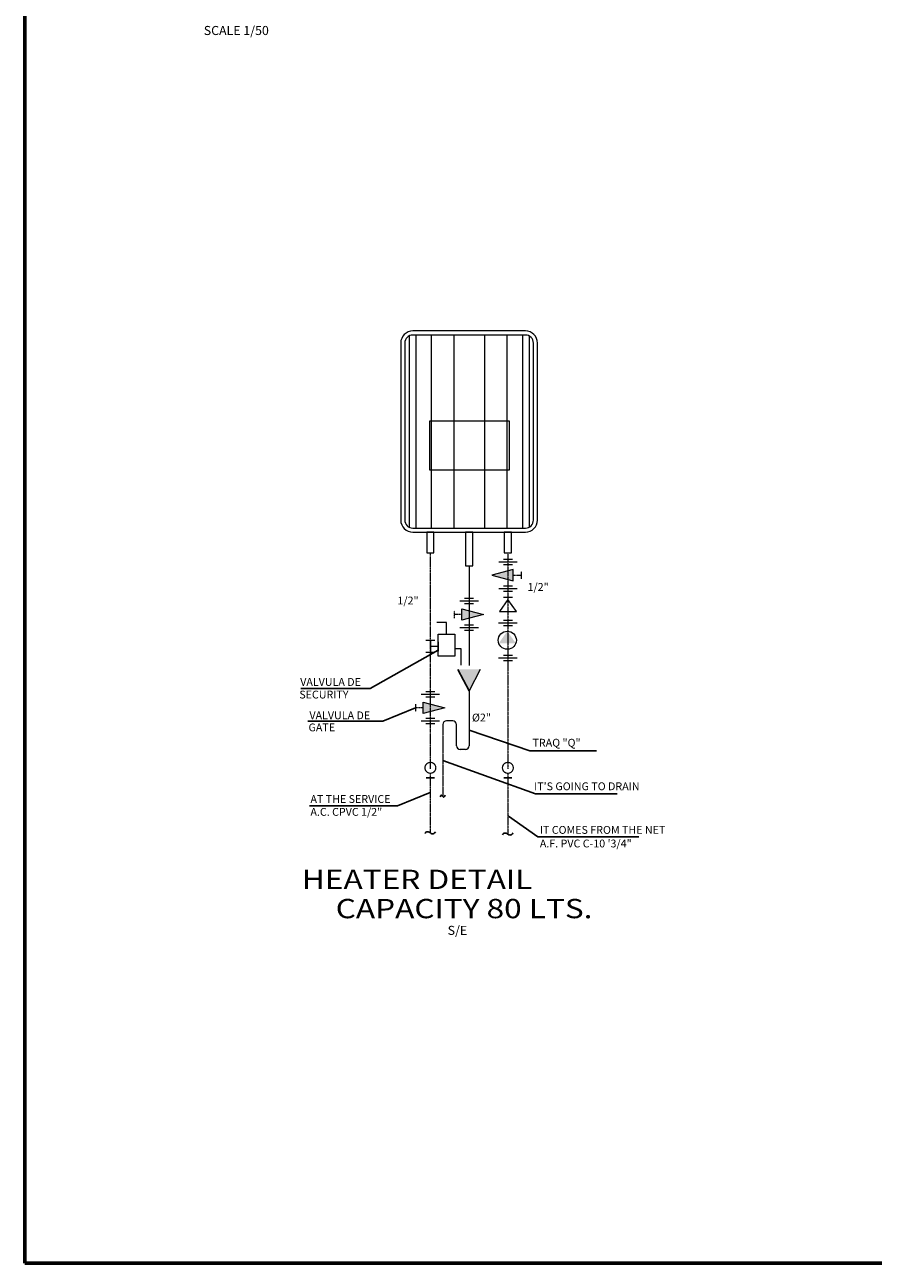
# Model space of a CAD drawing. Units: millimetres. Extents: x -249630 to 95347, y -188036 to 109963.
# Drawn here: x -249630 to -229068, y -145944 to -115920 of the extents above; entities that cross this region are included whole.
import ezdxf

# ---------------------------------------------------------------- set-up
doc = ezdxf.new("R2010")
doc.units = ezdxf.units.MM
for name, pattern in [('2PUNTOS-RAYA', [1.3, 1, -0.1, 0, -0.1, 0, -0.1]), ('ACAD_ISO05W100', [34, 24, -3, 0.5, -3, 0.5, -3]), ('CONTINUA', [0]), ('DASHDOT', [1, 0.5, -0.25, 0, -0.25]), ('HIDDEN2', [4.7625, 3.175, -1.5875]), ('PUNTO-RAYA', [1.2, 1, -0.1, 0, -0.1])]:
    doc.linetypes.add(name, pattern=pattern)
for name, color, linetype, lineweight in [('0-MOBIL', 3, 'CONTINUA', 9), ('Acces.Desag.', 4, 'Continuous', 9), ('Accesorios', 2, 'Continuous', 9), ('desague', 6, 'Continuous', 9), ('Fino', 1, 'Continuous', 9), ('Grueso', 6, 'Continuous', 9), ('MUROS', 6, 'Continuous', 60), ('T-Agua', 4, 'PUNTO-RAYA', 9), ('T-Agua Caliente', 4, '2PUNTOS-RAYA', 9)]:
    doc.layers.add(name, color=color, linetype=linetype, lineweight=lineweight)
for name, color, linetype in [('AGUACALIENTE', 4, 'ACAD_ISO05W100'), ('DESAGUE4', 3, 'Continuous'), ('TEXTOS', 11, 'Continuous'), ('TITULOS', 180, 'Continuous')]:
    doc.layers.add(name, color=color, linetype=linetype)
doc.styles.add('DESCRIPCION(E)', font='swisscbi.ttf', dxfattribs={"width": 1.1, "oblique": 15, "height": 0.15})
doc.styles.add('LUNA', font='arial.ttf', dxfattribs={"height": 0.09})
doc.styles.add('ST2', font='arial.ttf')
doc.styles.add('TITULOS(E)', font='swisscbi.ttf', dxfattribs={"oblique": 15, "height": 0.23})
doc.dimstyles.new('Joel-Dim C', dxfattribs={"dimscale": 0.5, "dimtxt": 0.12, "dimasz": 0.18, "dimexe": 0.18, "dimexo": 0.0625, "dimgap": 0.09, "dimtad": 2, "dimtih": 1, "dimtoh": 1, "dimzin": 4, "dimdsep": 46, "dimtxsty": 'LUNA', "dimblk": 'ARCHTICK', "dimcen": 0.09, "dimclrd": 256, "dimclre": 256, "dimclrt": 2, "dimadec": 0, "dimazin": 0, "dimtfac": 1, "dimtofl": 0, "dimtmove": 0, "dimatfit": 3, "dimldrblk": 'ARCHTICK', "dimfxl": 1, "dimtolj": 1, "dimtzin": 0, "dimarcsym": 0})

# ---------------------------------------------------------------- blocks, each defined once
blk = doc.blocks.new('A')
at = {"color": 3}
blk.add_line((0.06, 0.025), (0.06, -0.025), dxfattribs=at)
at = {"color": 5, "const_width": 0.00759}
for points in [[(-0.0329, 0, -0.99906), (0.0329, 0, -0.414214)], [(-0.0329, 0, 0.99906), (0.0329, 0, 0.414214)]]:
    blk.add_lwpolyline(points, format="xyb", dxfattribs=at)
blk = doc.blocks.new('T')
at = {"color": 2, "linetype": 'ByBlock', "ltscale": 0.01}
for centre, radius, start, end in [((-0.025, -0.028), 0.0374, 48.5157, 160.8399), ((0.031, 0.025), 0.0401, 218.5166, 332.6566)]:
    blk.add_arc(centre, radius, start, end, dxfattribs=at)

msp = doc.modelspace()

# ---------------------------------------------------------------- hatches: boundary and pattern name
at = {"layer": 'Acces.Desag.', "linetype": 'DASHDOT', "lineweight": 0, "ltscale": 0.15}
for points in [[(-237792.026, -129401.327), (-237792.026, -129124.356), (-238312.808, -129262.841)], [(-239035.192, -130354.742), (-239035.192, -130077.771), (-238514.411, -130216.257)], [(-239974.194, -132618.48), (-239974.194, -132341.508), (-239453.412, -132479.994)]]:
    msp.add_hatch(color=256, dxfattribs=at).paths.add_polyline_path(points)
at = {"layer": 'Acces.Desag.', "linetype": 'Continuous', "lineweight": 0, "ltscale": 0.15}
for points in [[(-237730.424, -130915.366), (-237936.532, -130620.7), (-238142.498, -130915.438)], [(-239131.568, -131549.281), (-238861.568, -132064.659), (-238591.568, -131549.281)]]:
    msp.add_hatch(color=256, dxfattribs=at).paths.add_polyline_path(points)

# ---------------------------------------------------------------- linework, layer by layer
at = {"layer": '0-MOBIL'}
msp.add_lwpolyline([(-240519.068, -123636.251), (-240519.068, -127926.251, 0.414213562), (-240226.568, -128218.751), (-237496.568, -128218.751, 0.414213562), (-237204.068, -127926.251), (-237204.068, -123636.251, 0.414213562), (-237496.568, -123343.751), (-240226.568, -123343.751, 0.414213562)], format="xyb", close=True, dxfattribs=at)
at = {"layer": 'Acces.Desag.', "color": 3, "linetype": 'Continuous', "lineweight": 0, "ltscale": 0.15}
for p, q in [((-238143.584, -128940.623), (-237695.634, -128940.623)), ((-238029.444, -128875.931), (-237809.775, -128875.931)), ((-238029.444, -129005.316), (-237809.775, -129005.316)), ((-238143.584, -129585.059), (-237695.634, -129585.059)), ((-238029.444, -129520.367), (-237809.775, -129520.367)), ((-238029.444, -129649.752), (-237809.775, -129649.752)), ((-238637.593, -129894.039), (-239085.543, -129894.039)), ((-238751.733, -129829.346), (-238971.403, -129829.346)), ((-238751.733, -129958.731), (-238971.403, -129958.731)), ((-238026.873, -129796.065), (-237807.203, -129796.065)), ((-238637.593, -130538.475), (-239085.543, -130538.475)), ((-238751.733, -130473.782), (-238971.403, -130473.782)), ((-238751.733, -130603.167), (-238971.403, -130603.167)), ((-238146.542, -130418.927), (-237698.592, -130418.927)), ((-238032.402, -130354.235), (-237812.732, -130354.235)), ((-238032.402, -130483.619), (-237812.732, -130483.619)), ((-238026.873, -130354.235), (-237807.203, -130354.235)), ((-239690.735, -130845.112), (-239910.404, -130845.112)), ((-239800.569, -130845.112), (-239800.569, -131138.98)), ((-239613.264, -130882.212), (-239613.264, -131101.881)), ((-239690.735, -131138.98), (-239910.404, -131138.98)), ((-239613.264, -130992.046), (-239800.569, -130992.046)), ((-238032.402, -131199.327), (-237812.732, -131199.327)), ((-238146.542, -131264.019), (-237698.592, -131264.019)), ((-238032.402, -131328.712), (-237812.732, -131328.712)), ((-239690.735, -132093.084), (-239910.404, -132093.084)), ((-239576.594, -132157.776), (-240024.544, -132157.776)), ((-239690.735, -132222.468), (-239910.404, -132222.468)), ((-239576.594, -132802.212), (-240024.544, -132802.212)), ((-239690.735, -132737.519), (-239910.404, -132737.519)), ((-239690.735, -132866.904), (-239910.404, -132866.904))]:
    msp.add_line(p, q, dxfattribs=at)
at = {"layer": 'Acces.Desag.', "linetype": 'Continuous', "lineweight": 0, "ltscale": 0.15}
for p, q in [((-237792.026, -129124.356), (-238312.808, -129262.841)), ((-238312.808, -129262.841), (-237792.026, -129401.327)), ((-237792.026, -129401.327), (-237792.026, -129124.356)), ((-237922.586, -129852.048), (-238128.604, -130146.75)), ((-237716.53, -130146.75), (-237922.586, -129852.048)), ((-239035.192, -130354.742), (-239035.192, -130077.771)), ((-239035.192, -130077.771), (-238514.411, -130216.257)), ((-238514.411, -130216.257), (-239035.192, -130354.742)), ((-238128.604, -130146.75), (-237716.53, -130146.75)), ((-238591.568, -131549.281), (-238861.568, -132064.659)), ((-239974.194, -132618.48), (-239974.194, -132341.508)), ((-239974.194, -132341.508), (-239453.412, -132479.994)), ((-239453.412, -132479.994), (-239974.194, -132618.48))]:
    msp.add_line(p, q, dxfattribs=at)
at = {"layer": 'Acces.Desag.', "linetype": 'DASHDOT', "lineweight": 0, "ltscale": 0.15}
for p, q in [((-237792.026, -129262.841), (-237601.447, -129262.841)), ((-237601.447, -129173.343), (-237601.447, -129352.339)), ((-239225.772, -130126.759), (-239225.772, -130305.754)), ((-239035.192, -130216.257), (-239225.772, -130216.257)), ((-240164.773, -132390.496), (-240164.773, -132569.492)), ((-239974.194, -132479.994), (-240164.773, -132479.994))]:
    msp.add_line(p, q, dxfattribs=at)
at = {"layer": 'Acces.Desag.', "ltscale": 0.02}
msp.add_circle((-237936.474, -130840.075), 219.375, dxfattribs=at)
at = {"layer": 'Accesorios'}
for p, q in [((-240421.568, -123636.251), (-240421.568, -127926.251)), ((-237496.568, -123441.251), (-240226.568, -123441.251)), ((-237301.568, -127926.251), (-237301.568, -123636.251)), ((-237882.845, -125529.48), (-239824.234, -125529.48)), ((-239824.234, -125529.48), (-239824.234, -126708.024)), ((-237882.845, -126708.024), (-237882.845, -125529.48)), ((-239824.234, -126708.024), (-237882.845, -126708.024)), ((-240226.568, -128121.251), (-237496.568, -128121.251)), ((-239887.126, -128218.751), (-239887.126, -128718.213)), ((-239714.012, -128218.751), (-239887.126, -128218.751)), ((-239714.012, -128718.213), (-239714.012, -128218.751)), ((-238948.125, -128218.751), (-238948.125, -129038.932)), ((-238775.011, -128218.751), (-238948.125, -128218.751)), ((-238775.011, -129038.932), (-238775.011, -128218.751)), ((-237836.01, -128218.751), (-238009.124, -128218.751)), ((-238009.124, -128218.751), (-238009.124, -128718.213)), ((-237836.01, -128718.213), (-237836.01, -128218.751)), ((-239887.126, -128718.213), (-239714.012, -128718.213)), ((-238009.124, -128718.213), (-237836.01, -128718.213)), ((-238948.125, -129038.932), (-238775.011, -129038.932)), ((-239411.41, -130413.95), (-239641.143, -130413.95)), ((-239411.41, -130690.783), (-239411.41, -130413.95)), ((-239613.264, -130690.783), (-239209.555, -130690.783)), ((-239613.264, -131224.449), (-239613.264, -130690.783)), ((-239209.555, -130690.783), (-239209.555, -131224.449)), ((-239055.409, -131049.517), (-239209.555, -131049.517)), ((-239055.409, -131447.619), (-239055.409, -131049.517)), ((-239209.555, -131224.449), (-239613.264, -131224.449))]:
    msp.add_line(p, q, dxfattribs=at)
for centre, start, end in [((-240226.568, -123636.251), 90, 180), ((-237496.568, -123636.251), 0, 90), ((-240226.568, -127926.251), 180, 270), ((-237496.568, -127926.251), 270, 0)]:
    msp.add_arc(centre, 195, start, end, dxfattribs=at)
at = {"layer": 'AGUACALIENTE', "color": 7, "linetype": 'Continuous'}
msp.add_line((-239131.568, -131549.281), (-238861.568, -132064.659), dxfattribs=at)
at = {"layer": 'desague', "linetype": 'Continuous'}
for p, q in [((-238861.568, -132064.659), (-238861.568, -133396.803)), ((-239259.574, -132795.896), (-239407.323, -132795.896)), ((-239169.574, -133396.803), (-239169.574, -132885.896)), ((-238951.568, -133486.803), (-239079.574, -133486.803))]:
    msp.add_line(p, q, dxfattribs=at)
at = {"layer": 'desague', "linetype": 'HIDDEN2'}
msp.add_line((-239497.323, -132885.896), (-239497.323, -134632.477), dxfattribs=at)
at = {"layer": 'desague', "linetype": 'Continuous'}
for centre, start, end in [((-239407.323, -132885.896), 90, 180), ((-239259.574, -132885.896), 0, 90), ((-239079.574, -133396.803), 180, 270), ((-238951.568, -133396.803), 270, 0)]:
    msp.add_arc(centre, 90, start, end, dxfattribs=at)
at = {"layer": 'DESAGUE4', "color": 7, "linetype": 'Continuous'}
msp.add_spline([(-239561.489, -134639.279), (-239525.492, -134595.312), (-239485.496, -134644.608), (-239438.834, -134597.976)], degree=3, dxfattribs=at)
at = {"layer": 'Fino', "color": 126}
for p, q in [((-240318.036, -123464.034), (-240318.036, -128098.468)), ((-240152.245, -123441.251), (-240152.245, -128121.251)), ((-239778.151, -123441.251), (-239778.151, -128121.251)), ((-239234.014, -123441.251), (-239234.014, -128121.251)), ((-238489.122, -123441.251), (-238489.122, -128121.251)), ((-237944.985, -123441.251), (-237944.985, -128121.251)), ((-237570.891, -123441.251), (-237570.891, -128121.251)), ((-237405.1, -123464.034), (-237405.1, -128098.468))]:
    msp.add_line(p, q, dxfattribs=at)
at = {"layer": 'Grueso'}
msp.add_line((-238861.568, -129038.932), (-238861.568, -131449.941), dxfattribs=at)
at = {"layer": 'MUROS'}
msp.add_lwpolyline([(-249630.425, -145944.07), (-159500.61, -145944.07), (-159500.61, -85944.07), (-249630.425, -85944.07)], close=True, dxfattribs=at)
at = {"layer": 'T-Agua', "color": 6, "ltscale": 0.5}
for p, q in [((-237922.567, -128718.213), (-237922.567, -133954.449)), ((-237922.567, -134053.954), (-237922.567, -135537.66))]:
    msp.add_line(p, q, dxfattribs=at)
at = {"layer": 'T-Agua Caliente', "color": 6, "ltscale": 0.5}
for p, q in [((-239800.569, -133954.449), (-239800.569, -128718.213)), ((-239800.569, -135513.654), (-239800.569, -134053.954))]:
    msp.add_line(p, q, dxfattribs=at)

# ---------------------------------------------------------------- block references
at = {"ltscale": 0.1}
for name, p, xscale, yscale, zscale, rotation in [('A', (-239800.569, -133933.954), 4000, 4000, 4000, 270), ('A', (-237922.567, -133933.954), 4000, 4000, 4000, 270), ('T', (-239800.591, -135513.845), 2000, 2000, 2000, 180), ('T', (-237923.171, -135545.224), 2000, 2000, 2000, 180)]:
    msp.add_blockref(name, p, dxfattribs=dict(at, xscale=xscale, yscale=yscale, zscale=zscale, rotation=rotation))

# ---------------------------------------------------------------- texts
at = {"color": 3, "style": 'ST2'}
for s, p in [('1/2"', (-237445.478, -129644.597)), ('1/2"', (-240598.474, -129973.82)), ('VALVULA DE ', (-242955.098, -131946.872)), ('SECURITY', (-242977.384, -132252.986)), ('VALVULA DE ', (-242731.711, -132756.631)), ('%%C2"', (-238792.129, -132810.365)), ('GATE', (-242753.997, -133049.369)), ('TRAQ "Q"', (-237326.024, -133421.044)), ("IT'S GOING TO DRAIN", (-237287.059, -134477.045)), ('AT THE SERVICE ', (-242707.328, -134785.037)), ('A.C. CPVC 1/2" ', (-242707.328, -135097.262)), ('IT COMES FROM THE NET ', (-237147.277, -135533.899)), ('A.F. PVC C-10 \'3/4" ', (-237147.277, -135863.285))]:
    msp.add_text(s, height=190, dxfattribs=at).set_placement(p)
at = {"layer": 'TEXTOS', "linetype": 'ByBlock', "style": 'DESCRIPCION(E)'}
for s, p in [('SCALE 1/50', (-245292.55, -116168.906)), ('S/E', (-239381.745, -137985.317))]:
    msp.add_text(s, height=220, dxfattribs=at).set_placement(p)
at = {"layer": 'TITULOS', "linetype": 'ByBlock', "style": 'TITULOS(E)', "width": 1.2}
for s, p in [('HEATER DETAIL', (-242915.064, -136872.051)), ('CAPACITY 80 LTS.', (-242094.556, -137580.179))]:
    msp.add_text(s, height=468, dxfattribs=at).set_placement(p)

# ---------------------------------------------------------------- leaders
at = {"layer": 'Fino'}
for points in [[(-239613.264, -131083.788), (-241262.116, -132012.863), (-242937.367, -132012.863)], [(-240164.773, -132479.994), (-240953.724, -132805.866), (-242774.346, -132805.866)], [(-238861.568, -133019.859), (-237391.19, -133523.316), (-235775.934, -133523.316)], [(-239497.323, -133759.186), (-237256.48, -134561.607), (-235271.657, -134561.607)], [(-239809.658, -134533.002), (-240598.61, -134858.875), (-242726.06, -134858.875)], [(-237905.973, -135105.316), (-237195.952, -135608.773), (-234751.957, -135608.773)]]:
    msp.add_leader(points, dimstyle='Joel-Dim C', override={"dimtad": 0}, dxfattribs=at)

doc.saveas('drawing.dxf')
